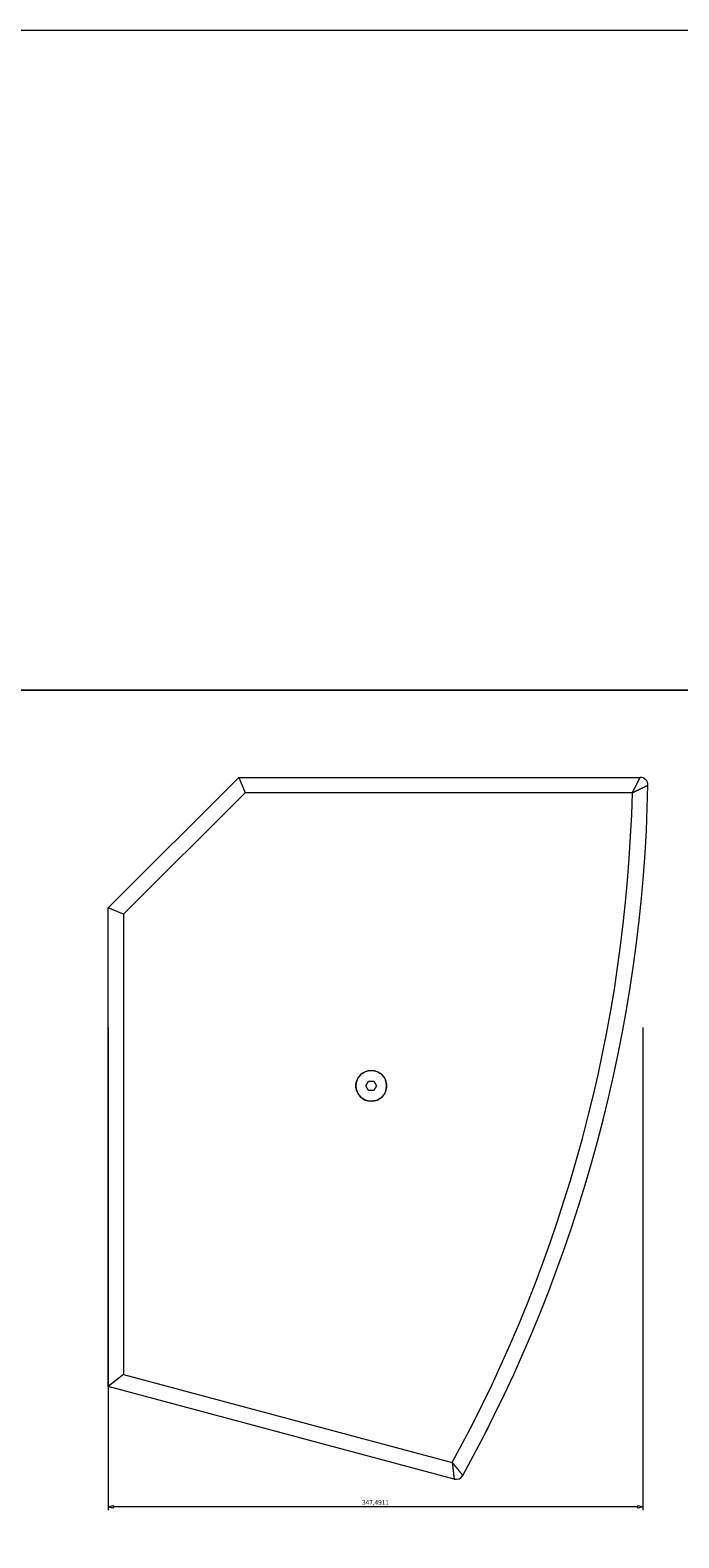
# Model space of a CAD drawing. Units: millimetres. Extents: x -2565 to -55, y -1170 to 346.
# Drawn here: x -1903 to -1481, y -635 to 346 of the extents above; entities that cross this region are included whole.
import ezdxf
from ezdxf.xclip import XClip

# ---------------------------------------------------------------- set-up
doc = ezdxf.new("R2010")
doc.units = ezdxf.units.MM
doc.header["$XCLIPFRAME"] = 0
doc.header["$PDMODE"] = 1
doc.header["$PDSIZE"] = -2
doc.layers.get('0').update_dxf_attribs({"lineweight": 25})
for name, color, linetype, lineweight in [('Bemaßung', 7, 'Continuous', 9), ('Keine', 7, 'Continuous', 9), ('SICHTBAR', 7, 'Continuous', 5), ('TANGENTIALE KANTEN', 7, 'Continuous', 5)]:
    doc.layers.add(name, color=color, linetype=linetype, lineweight=lineweight)
doc.styles.add('Verdana', font='verdana.ttf')
doc.dimstyles.new('DIN 406-11', dxfattribs={"dimtxt": 3.064757, "dimasz": 3.175, "dimexe": 2, "dimexo": 0, "dimgap": 1, "dimtad": 1, "dimdec": 4, "dimtxsty": 'Verdana', "dimblk": 'VW_FILLEDARROW', "dimblk1": 'VW_FILLEDARROW', "dimblk2": 'VW_FILLEDARROW', "dimcen": 0, "dimadec": 0, "dimazin": 0, "dimtfac": 1, "dimtdec": 4, "dimtix": 1, "dimtmove": 0, "dimatfit": 0, "dimldrblk": 'VW_FILLEDARROW', "dimfxl": 1, "dimfrac": 2, "dimtolj": 1, "dimarcsym": 0})

# ---------------------------------------------------------------- blocks, each defined once
blk = doc.blocks.new('*U2')
at = {"layer": 'Keine', "color": 7, "linetype": 'Continuous', "lineweight": 9, "transparency": 33554687, "flags": 128}
blk.add_lwpolyline([(-1837.5, 428.35), (672.5, 428.35), (672.5, -1.09), (-1837.5, -1.09)], close=True, dxfattribs=at)
blk = doc.blocks.new('*U7')
at = {"layer": 'SICHTBAR'}
for p, q in [((-1124.57, -142.69), (-1039.72, -57.84)), ((-1039.72, -57.84), (-778.66, -57.84)), ((-1039.72, -57.84), (-1035.58, -67.84)), ((-1114.57, -146.84), (-1124.57, -142.69)), ((-1124.57, -454.14), (-1124.57, -142.69)), ((-957.04, -258.57), (-955.31, -255.57)), ((-955.31, -261.57), (-957.04, -258.57)), ((-955.31, -255.57), (-951.84, -255.57)), ((-951.84, -261.57), (-955.31, -261.57)), ((-951.84, -255.57), (-950.11, -258.57)), ((-950.11, -258.57), (-951.84, -261.57)), ((-1114.57, -446.47), (-1124.57, -454.14)), ((-899.71, -514.39), (-1124.57, -454.14)), ((-880.99, -487.62), (-877.17, -480.16)), ((-877.17, -480.16), (-877.02, -479.86)), ((-877.06, -479.84), (-877.02, -479.86)), ((-876.91, -479.55), (-876.54, -478.82)), ((-881.47, -488.48), (-881.44, -488.5)), ((-881.44, -488.5), (-880.99, -487.62))]:
    blk.add_line(p, q, dxfattribs=at)
at = {"layer": 'SICHTBAR', "flags": 128}
blk.add_lwpolyline([(-943.57, -258.57), (-943.62, -259.55), (-943.77, -260.52), (-944.01, -261.47), (-944.34, -262.4), (-944.76, -263.28), (-945.26, -264.13), (-945.84, -264.91), (-946.5, -265.64), (-947.23, -266.3), (-948.02, -266.89), (-948.86, -267.39), (-949.75, -267.81), (-950.67, -268.14), (-951.62, -268.38), (-952.59, -268.52), (-953.57, -268.57), (-954.55, -268.52), (-955.53, -268.38), (-956.48, -268.14), (-957.4, -267.81), (-958.29, -267.39), (-959.13, -266.89), (-959.92, -266.3), (-960.65, -265.64), (-961.3, -264.91), (-961.89, -264.13), (-962.39, -263.28), (-962.81, -262.4), (-963.14, -261.47), (-963.38, -260.52), (-963.53, -259.55), (-963.57, -258.57), (-963.53, -257.59), (-963.38, -256.62), (-963.14, -255.67), (-962.81, -254.74), (-962.39, -253.86), (-961.89, -253.01), (-961.3, -252.23), (-960.65, -251.5), (-959.92, -250.84), (-959.13, -250.26), (-958.29, -249.75), (-957.4, -249.33), (-956.48, -249), (-955.53, -248.76), (-954.55, -248.62), (-953.57, -248.57), (-952.59, -248.62), (-951.62, -248.76), (-950.67, -249), (-949.75, -249.33), (-948.86, -249.75), (-948.02, -250.26), (-947.23, -250.84), (-946.5, -251.5), (-945.84, -252.23), (-945.26, -253.01), (-944.76, -253.86), (-944.34, -254.74), (-944.01, -255.67), (-943.77, -256.62), (-943.62, -257.59)], close=True, dxfattribs=at)
at = {"layer": 'SICHTBAR'}
for centre, radius, start, end in [((-778.66, -62.84), 5, 358.90253, 90), ((-1740.48, -44.42), 967, 331.08444, 358.90253), ((-953.57, -258.57), 10, 0, 180), ((-953.57, -258.57), 10, 180, 0), ((-876.99, -478.59), 0.5, 332.91134, 341.68323), ((-898.41, -509.56), 5, 255, 331.08444)]:
    blk.add_arc(centre, radius, start, end, dxfattribs=at)
at = {"layer": 'TANGENTIALE KANTEN'}
for p, q in [((-1035.58, -67.84), (-1114.57, -146.84)), ((-783.77, -67.84), (-1035.58, -67.84)), ((-1114.57, -146.84), (-1114.57, -446.47)), ((-1114.57, -446.47), (-900.9, -503.72)), ((-877.21, -480.14), (-877.17, -480.16)), ((-881.02, -487.61), (-880.99, -487.62))]:
    blk.add_line(p, q, dxfattribs=at)
blk.add_arc((-1740.48, -44.42), 957, 331.31856, 358.59738, dxfattribs=at)
for points in [[(-783.77, -67.84), (-783.55, -67.41), (-783.11, -66.55), (-782.54, -65.44), (-781.85, -64.1), (-780.99, -62.4), (-780, -60.47), (-779.18, -58.87), (-778.66, -57.84)], [(-900.9, -503.72), (-900.59, -504.09), (-899.98, -504.83), (-899.18, -505.79), (-898.22, -506.94), (-897.02, -508.38), (-895.7, -509.97), (-894.66, -511.23), (-894.03, -511.98)], [(-900.9, -503.72), (-900.85, -504.2), (-900.74, -505.16), (-900.6, -506.4), (-900.43, -507.89), (-900.23, -509.74), (-899.99, -511.8), (-899.81, -513.42), (-899.71, -514.39)]]:
    blk.add_open_spline(points, degree=2, dxfattribs=at)
blk.add_open_spline([(-783.77, -67.84), (-783.33, -67.63), (-782.47, -67.21), (-781.34, -66.67), (-779.98, -66.01), (-778.27, -65.18), (-776.31, -64.23), (-774.7, -63.45), (-773.92, -63.06), (-773.66, -62.94)], degree=2, knots=[0, 0, 0, 0.133333, 0.266667, 0.4, 0.533333, 0.666667, 0.8, 0.933333, 1, 1, 1], dxfattribs=at)
blk = doc.blocks.new('VW_FILLEDARROW')
at = {"color": 0, "linetype": 'Continuous', "lineweight": 5, "transparency": 16777216, "flags": 128}
blk.add_lwpolyline([(-1, 0.27), (0, 0), (-1, -0.27)], close=True, dxfattribs=at)
blk = doc.blocks.new('*D9')
at = {"layer": 'Bemaßung', "color": 0, "lineweight": -2}
for p, q in [((-1124.57, -220.56), (-1124.57, -534.54)), ((-777.08, -220.56), (-777.08, -534.54)), ((-780.26, -532.54), (-1121.4, -532.54))]:
    blk.add_line(p, q, dxfattribs=at)
at = {"layer": 'Defpoints', "color": 0}
for p in [(-1124.57, -220.56), (-777.08, -220.56), (-1124.57, -532.54)]:
    blk.add_point(p, dxfattribs=at)
at = {"layer": 'Bemaßung', "color": 0, "lineweight": -2, "xscale": 3.175, "yscale": 3.175, "zscale": 3.175, "rotation": 180}
blk.add_blockref('VW_FILLEDARROW', (-1124.57, -532.54), dxfattribs=at)
at = {"layer": 'Bemaßung', "color": 0, "lineweight": -2, "xscale": 3.175, "yscale": 3.175, "zscale": 3.175}
blk.add_blockref('VW_FILLEDARROW', (-777.08, -532.54), dxfattribs=at)
at = {"layer": 'Bemaßung', "color": 0, "insert": (-950.83, -529.6), "char_height": 3.0648, "attachment_point": 5, "style": 'Verdana'}
blk.add_mtext('\\A1;347,4911', dxfattribs=at)
blk = doc.blocks.new('_Pan Speaker P 12-CX (2D)')
at = {"layer": 'Keine', "color": 7, "linetype": 'Continuous', "lineweight": 9, "transparency": 33554687, "flags": 128}
blk.add_lwpolyline([(-1837.5, -1.09036), (672.5, -1.09036), (672.5, -1087.41502), (-1837.5, -1087.41502)], close=True, dxfattribs=at)
at = {"layer": 'Keine', "color": 7, "transparency": 33554687}
for name in ['*U2', '*U7']:
    blk.add_blockref(name, (0, 0), dxfattribs=at)
at = {"layer": 'Bemaßung'}
dim = blk.add_linear_dim(base=(-1124.57482, -532.54149), p1=(-777.08368, -220.55547), p2=(-1124.57482, -220.55547), dimstyle='DIN 406-11', override={"dimasz": 3.175, "dimpost": '<>', "dimtxsty": 'Verdana', "dimtmove": 2}, dxfattribs=at)
dim.commit()
dim.dimension.update_dxf_attribs({"geometry": '*D9', "text_midpoint": (-950.82925, -529.59537)})

msp = doc.modelspace()

# ---------------------------------------------------------------- block references
at = {"layer": 'Keine', "color": 7, "transparency": 33554687}
ref = msp.add_blockref('_Pan Speaker P 12-CX (2D)', (-727.5, -82.5), dxfattribs=at)
XClip(ref).set_block_clipping_path([(-1897.5, -1144.5341754812), (727.5, 480.4658245188)])

doc.saveas('drawing.dxf')
